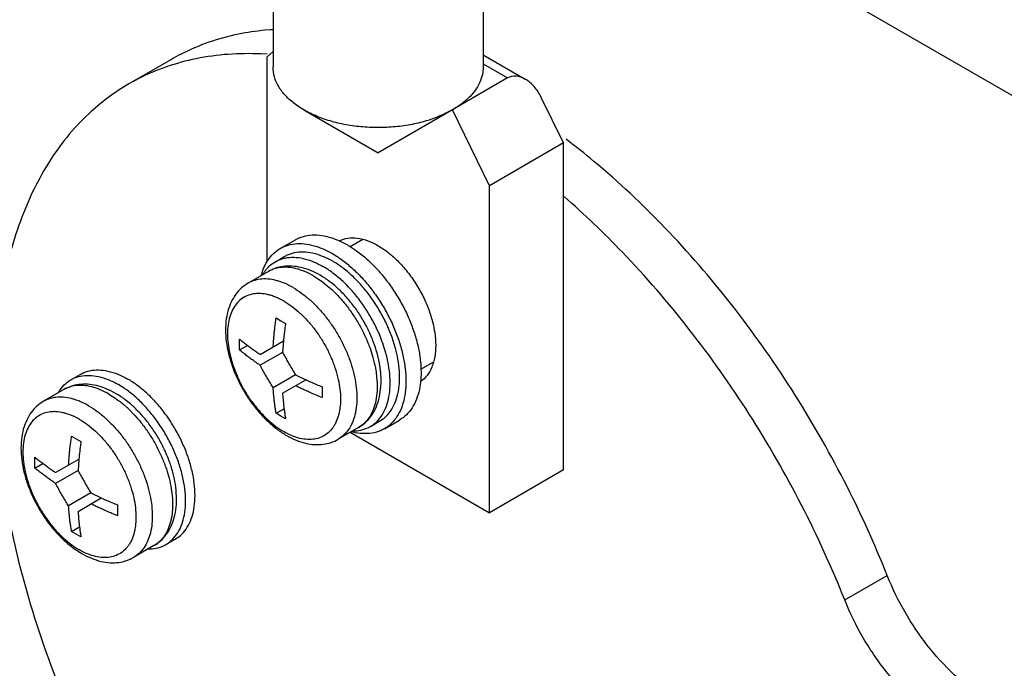
# Model space of a CAD drawing. Units: inches. Extents: x 5 to 265, y 8 to 171.
# Drawn here: x 250 to 251, y 121 to 122 of the extents above; entities that cross this region are included whole.
import ezdxf

# ---------------------------------------------------------------- set-up
doc = ezdxf.new("R2010")
doc.units = ezdxf.units.IN
doc.header["$LTSCALE"] = 14.96
doc.header["$MEASUREMENT"] = 0
doc.layers.get('0').update_dxf_attribs({"linetype": 'CONTINUOUS'})
doc.layers.add('03_ALL_AXES', color=7, linetype='CONTINUOUS')

msp = doc.modelspace()

# ---------------------------------------------------------------- linework, layer by layer
at = {"color": 7, "linetype": 'Continuous'}
for p, q in [((250.0650244076, 121.8722614535), (250.7959601251, 121.4502650671)), ((249.8257147706, 121.6027675424), (249.8194826468, 121.6022473048)), ((249.82863432, 121.6029658046), (249.8257147706, 121.6027675424)), ((249.8221706454, 121.5752893656), (249.8150587439, 121.5756843389)), ((250.0650244076, 121.5746905813), (250.1123628759, 121.5473603222)), ((249.7145170203, 121.5695300452), (249.6667875112, 121.5419735648)), ((250.0648651423, 121.5646367834), (250.0924751056, 121.5486965242)), ((250.0924751056, 121.5486965242), (250.0304267439, 121.5128730997)), ((250.1553193058, 121.4756709931), (250.1303406548, 121.5268347066)), ((249.915444597, 121.3591651939), (249.9297305393, 121.3674131373)), ((249.8322516834, 121.2790421071), (249.8375011367, 121.2759492001)), ((249.8375011367, 121.2759492001), (249.8428583292, 121.2729184958)), ((249.7911509306, 121.2430643617), (249.7911509306, 121.255311898)), ((249.8143217939, 121.2380712108), (249.8405304061, 121.2532029608)), ((249.8405254989, 121.253203426), (249.8395125779, 121.2403679963)), ((249.7911509306, 121.2430643617), (249.8000951227, 121.2482282626)), ((249.8395127956, 121.2403676193), (249.8143217939, 121.2258236745)), ((249.9949442876, 121.2214669761), (250.0089023876, 121.2295256408)), ((249.8171052458, 121.2207057814), (249.8143217939, 121.2258236745)), ((249.8540969336, 121.2151072914), (249.828905932, 121.2005633466)), ((249.8395125779, 121.1944397353), (249.8657223582, 121.2095721597)), ((249.854096716, 121.2151076684), (249.8657199386, 121.2095668709)), ((249.883959082, 121.201730299), (249.883959082, 121.1894827627)), ((249.8322516834, 121.1718761649), (249.841200903, 121.1770429684)), ((249.8375011367, 121.1687832578), (249.8322516834, 121.1718761649)), ((249.8428583292, 121.1657525536), (249.8375011367, 121.1687832578)), ((249.6023515123, 121.1463026987), (249.6076009657, 121.1432097916)), ((249.6076009657, 121.1432097916), (249.6129581582, 121.1401790874)), ((249.5612507595, 121.1103249533), (249.5612507595, 121.1225724895)), ((249.5844216229, 121.1053318023), (249.6106302351, 121.1204635523)), ((249.6106253279, 121.1204640175), (249.6096124069, 121.1076285878)), ((249.5612507595, 121.1103249533), (249.5701949517, 121.1154888542)), ((249.6096126245, 121.1076282108), (249.5844216229, 121.0930842661)), ((249.6241967626, 121.0823678829), (249.599005761, 121.0678239382)), ((249.6096124069, 121.0617003268), (249.6358221871, 121.0768327512)), ((249.6241965449, 121.0823682599), (249.6358197676, 121.0768274625)), ((249.654058911, 121.0689908905), (249.654058911, 121.0567433542)), ((249.6023515123, 121.0391367564), (249.6113007319, 121.0443035599)), ((249.6076009657, 121.0360438493), (249.6023515123, 121.0391367564)), ((249.6129581582, 121.0330131451), (249.6076009657, 121.0360438493)), ((250.4713673072, 120.9621055406), (250.5190968163, 120.9896620209))]:
    msp.add_line(p, q, dxfattribs=at)
for points, start_tangent, end_tangent in [([(249.8194826468, 121.6022473048), (249.79002894, 121.5978961292), (249.7248731772, 121.5751776554), (249.7145440183, 121.5695396837)], (-0.9955914891488638, -0.0937954515653497), (-0.8657613053223395, -0.5004571532174945)), ([(249.8150587439, 121.5756843389), (249.742299431, 121.5703396488), (249.6771436682, 121.547621175), (249.6668145093, 121.5419832033)], (-0.9989921445251987, 0.04488535592979787), (-0.8657613051439214, -0.5004571535261475)), ([(250.0650230413, 121.5610849086), (250.0645715883, 121.5551307903), (250.0619908305, 121.5457401095), (250.0571724597, 121.5366471467), (250.0502094689, 121.5280286638), (250.0412371218, 121.5200527946)], (-0.000639205820505113, -0.9999997957079386), (-0.7938200394708936, -0.6081527315851084)), ([(250.1123489584, 121.5473682138), (250.1122040436, 121.5474514928), (250.1016917792, 121.5507975102), (250.0924751056, 121.5486965242)], (-0.8657737416843239, 0.5004356384290848), (-0.8660266973406938, -0.4999977594881505)), ([(249.6668145093, 121.5419832033), (249.6213124749, 121.5081290015), (249.5762805719, 121.4529062716), (249.5432374284, 121.3834116342), (249.5230558434, 121.3014807152), (249.5162688917, 121.2092776317), (249.5230558434, 121.1092378287), (249.5432374284, 121.0040037498), (249.5762805719, 120.8963550399), (249.6213124749, 120.7891351237), (249.6771436682, 120.6851760998), (249.742299431, 120.5872239337), (249.8150587439, 120.4978659264), (249.8187988955, 120.4937368444)], (-0.8657613051350878, -0.5004571535414292), (0.673195030365181, -0.7394649762440565)), ([(250.1303406548, 121.5268347066), (250.1221579655, 121.539177026), (250.1123489584, 121.5473682138)], (-0.4387178903408357, 0.8986248453581096), (-0.8657737422182239, 0.5004356375054162)), ([(250.0412371218, 121.5200527946), (250.0304267439, 121.5128730997)], (-0.7938200384293311, -0.608152732944657), (-0.8660266952408294, -0.499997763125244)), ([(250.5190968163, 120.9896620209), (250.4705896707, 121.0961747897), (250.4117097969, 121.1985662034), (250.3440124431, 121.2941317032), (250.2692857621, 121.3803470294), (250.1895035786, 121.4549348971), (250.1583627103, 121.4797614264)], (-0.3699961471899033, 0.9290332884588299), (-0.795975728240946, 0.6053285389367461)), ([(250.4713673072, 120.9621055406), (250.4228601617, 121.0686183093), (250.3639802879, 121.171009723), (250.2962829341, 121.2665752228), (250.2215562531, 121.352790549), (250.1558842817, 121.4153655183)], (-0.3699961472452948, 0.9290332884367697), (-0.7549735200402211, 0.6557552775525927)), ([(249.828905932, 121.2464916076), (249.829145542, 121.2500513518), (249.8294417278, 121.2539150026), (249.8298057301, 121.2581148049), (249.8302510761, 121.2626869916), (249.830793814, 121.2676700844), (249.8314530056, 121.2731057471), (249.8322516834, 121.2790421071)], (0.06266276957435951, 0.9980347575657226), (0.1399993037273436, 0.9901516020064094)), ([(249.8428583292, 121.2729184958), (249.8420596514, 121.2669821358), (249.8414004599, 121.2615464731), (249.840857722, 121.2565633803), (249.8405254989, 121.253203426)], (-0.1399993049440868, -0.9901516018343719), (-0.09437426446435757, -0.9955367889770882)), ([(249.7911509306, 121.255311898), (249.7956458568, 121.2516751446), (249.7998622158, 121.2484023937), (249.8038146582, 121.2454473807), (249.8075242125, 121.2427668605), (249.81101732, 121.2403202016), (249.8143217939, 121.2380712108)], (0.7706165026059242, -0.6372991494670408), (0.83028368650582, -0.5573410086493773)), ([(249.8143217939, 121.2258236745), (249.8111058522, 121.2280115953), (249.8076104445, 121.2304580387), (249.8038513982, 121.2331728648), (249.7998440892, 121.2361686551), (249.7956057135, 121.2394593946), (249.7911509306, 121.2430643617)], (-0.8302836859351214, 0.5573410094995601), (-0.7706165037821708, 0.6372991480447338)), ([(249.8395125779, 121.2403679963), (249.8423357417, 121.235178194), (249.8451884604, 121.2300904771), (249.8480886562, 121.2250685865), (249.8510561917, 121.2200771416), (249.854096716, 121.2151076684)], (0.4721796129440952, -0.8815023613808215), (0.5273177073870834, -0.8496681913994605)), ([(249.828905932, 121.2005633466), (249.8258229883, 121.2056031659), (249.8228432311, 121.2106175375), (249.81994422, 121.2156401121), (249.8171052458, 121.2207057814)], (-0.5273177050678047, 0.8496681928388421), (-0.4833536271073508, 0.8754251944981754)), ([(249.8657199386, 121.2095668709), (249.866826156, 121.2090627302), (249.8720151246, 121.2067491673), (249.8777149695, 121.2043022023), (249.883959082, 121.201730299)], (0.9093524240820327, -0.4160266443584245), (0.9274996077477521, -0.3738241265993489)), ([(249.8322516834, 121.1718761649), (249.8314530056, 121.1768902967), (249.830793814, 121.1815647951), (249.8302510761, 121.185921192), (249.8298057301, 121.1899791405), (249.8294417278, 121.1937586316), (249.829145542, 121.1972802786), (249.828905932, 121.2005633466)], (-0.1666181114274994, 0.9860215032869889), (-0.06753931175191986, 0.9977166137576726)), ([(249.883959082, 121.1894827627), (249.8776599128, 121.1920778422), (249.8719912259, 121.1945120961), (249.8668728871, 121.1967939826), (249.8622299926, 121.1989356418), (249.8579921656, 121.2009523392), (249.854096716, 121.2028601321)], (-0.927499608437392, 0.3738241248882749), (-0.8956591605105219, 0.4447411249182914)), ([(249.8395125779, 121.1944397353), (249.8397521879, 121.1911566673), (249.8400483737, 121.1876350203), (249.840412376, 121.1838555292), (249.840857722, 121.1797975807), (249.8414004599, 121.1754411838), (249.8420596514, 121.1707666854), (249.8428583292, 121.1657525536)], (0.06753931175191986, -0.9977166137576726), (0.1666181114274994, -0.9860215032869889)), ([(249.599005761, 121.1137521991), (249.599245371, 121.1173119433), (249.5995415567, 121.1211755941), (249.5999055591, 121.1253753964), (249.6003509051, 121.1299475831), (249.600893643, 121.134930676), (249.6015528345, 121.1403663386), (249.6023515123, 121.1463026987)], (0.06266276957435951, 0.9980347575657226), (0.1399993037273436, 0.9901516020064094)), ([(249.6129581582, 121.1401790874), (249.6121594804, 121.1342427273), (249.6115002889, 121.1288070647), (249.610957551, 121.1238239718), (249.6106253279, 121.1204640175)], (-0.1399993049440868, -0.9901516018343719), (-0.09437426446435757, -0.9955367889770882)), ([(249.5612507595, 121.1225724895), (249.5657456857, 121.1189357361), (249.5699620447, 121.1156629852), (249.5739144872, 121.1127079722), (249.5776240415, 121.110027452), (249.5811171489, 121.1075807932), (249.5844216229, 121.1053318023)], (0.7706165026059242, -0.6372991494670408), (0.83028368650582, -0.5573410086493773)), ([(249.5844216229, 121.0930842661), (249.5812056811, 121.0952721868), (249.5777102734, 121.0977186302), (249.5739512271, 121.1004334563), (249.5699439182, 121.1034292466), (249.5657055425, 121.1067199862), (249.5612507595, 121.1103249533)], (-0.8302836859351214, 0.5573410094995601), (-0.7706165037821708, 0.6372991480447338)), ([(249.6096124069, 121.1076285878), (249.6124355707, 121.1024387855), (249.6152882894, 121.0973510686), (249.6181884852, 121.092329178), (249.6211560207, 121.0873377332), (249.6241965449, 121.0823682599)], (0.4721796129440952, -0.8815023613808215), (0.5273177073870834, -0.8496681913994605)), ([(249.599005761, 121.0678239382), (249.5959228173, 121.0728637574), (249.59294306, 121.077878129), (249.590044049, 121.0829007036), (249.5872050747, 121.0879663729), (249.5844216229, 121.0930842661)], (-0.5273177073870834, 0.8496681913994605), (-0.4721796129440952, 0.8815023613808215)), ([(249.6358197676, 121.0768274625), (249.636925985, 121.0763233217), (249.6421149535, 121.0740097588), (249.6478147984, 121.0715627938), (249.654058911, 121.0689908905)], (0.9093524240820327, -0.4160266443584245), (0.9274996077477521, -0.3738241265993489)), ([(249.6023515123, 121.0391367564), (249.6015528345, 121.0441508883), (249.600893643, 121.0488253867), (249.6003509051, 121.0531817835), (249.5999055591, 121.057239732), (249.5995415567, 121.0610192231), (249.599245371, 121.0645408701), (249.599005761, 121.0678239382)], (-0.1666181114274994, 0.9860215032869889), (-0.06753931175191986, 0.9977166137576726)), ([(249.654058911, 121.0567433542), (249.6477597418, 121.0593384337), (249.6420910548, 121.0617726877), (249.6369727161, 121.0640545741), (249.6323298216, 121.0661962334), (249.6280919945, 121.0682129307), (249.6241965449, 121.0701207236)], (-0.927499608437392, 0.3738241248882749), (-0.8956591605105219, 0.4447411249182914)), ([(249.6096124069, 121.0617003268), (249.6098520169, 121.0584172588), (249.6101482026, 121.0548956118), (249.610512205, 121.0511161207), (249.610957551, 121.0470581722), (249.6115002889, 121.0427017753), (249.6121594804, 121.0380272769), (249.6129581582, 121.0330131451)], (0.06753931175191986, -0.9977166137576726), (0.1666181114274994, -0.9860215032869889)), ([(250.6329271627, 120.8493430698), (250.5990844742, 120.8739532068), (250.5674839737, 120.9070758298), (250.5402192966, 120.9465164577), (250.5190968163, 120.9896620209)], (-0.8660303017812341, 0.499991516324732), (-0.3699961473238124, 0.9290332884054994)), ([(250.5851976537, 120.8217865895), (250.5513549652, 120.8463967264), (250.5197544646, 120.8795193494), (250.4924897876, 120.9189599773), (250.4713673072, 120.9621055406)], (-0.8660303017812341, 0.499991516324732), (-0.3699961473238124, 0.9290332884054994))]:
    msp.add_spline(points, degree=3, dxfattribs=dict(at, start_tangent=start_tangent, end_tangent=end_tangent))
at = {"layer": '03_ALL_AXES', "color": 7, "linetype": 'Continuous'}
for p, q in [((249.8287744076, 144.3399078618), (249.8287744076, 121.5610965388)), ((250.0650244076, 144.2035119464), (250.0650244076, 121.5610965388)), ((249.8287744076, 121.5784027002), (249.8217409863, 121.5721174711)), ((249.8217409863, 121.5721174711), (249.8217409863, 121.3422611584)), ((249.863370628, 121.512873933), (249.9468994076, 121.4646471908)), ((250.0304267439, 121.5128730997), (249.9468994076, 121.4646471908)), ((250.072057829, 121.427600244), (250.0304267439, 121.5128730997)), ((250.1553193058, 121.4756709931), (250.072057829, 121.427600244)), ((250.1553193058, 121.1082449054), (250.1553193058, 121.4756709931)), ((250.072057829, 121.0601741563), (250.072057829, 121.427600244)), ((249.8369578654, 121.3571523343), (249.8539283575, 121.366950194)), ((249.9032036794, 121.3658483138), (249.9079086213, 121.3676576488)), ((249.8314137851, 121.3422601517), (249.8420203427, 121.348383814)), ((249.823619715, 121.3312650892), (249.8008048051, 121.3180929735)), ((249.8742444884, 121.326250756), (249.8798792778, 121.3227413423)), ((249.8798792778, 121.3227413423), (249.8839933205, 121.3198523915)), ((249.8839933205, 121.3198523915), (249.8843872577, 121.3195611582)), ((249.8843872577, 121.3195611582), (249.8866112943, 121.3178684744)), ((249.8866112943, 121.3178684744), (249.8919944967, 121.3134221236)), ((249.8981435178, 121.3153124813), (249.8936139324, 121.3189935886)), ((249.8129023318, 121.3064777662), (249.8103895451, 121.3064076943)), ((249.9144374607, 121.3129206265), (249.9132448703, 121.3141812491)), ((249.9163371802, 121.3108546076), (249.9144374607, 121.3129206265)), ((249.9176377503, 121.3093980556), (249.9163371802, 121.3108546076)), ((250.0072308643, 121.2776837328), (250.0083337444, 121.2734978894)), ((249.9411065635, 121.2345368328), (249.9418792899, 121.2316454481)), ((249.995102052, 121.2214719938), (249.9951599334, 121.2178609023)), ((249.6015136141, 121.2095207432), (249.6121201717, 121.2156444056)), ((249.9447383811, 121.2173242132), (249.9456255932, 121.2087525601)), ((249.593719544, 121.1985256808), (249.570904634, 121.185353565)), ((249.6443443173, 121.1935113475), (249.6499791067, 121.1900019338)), ((249.6499791067, 121.1900019338), (249.6540931494, 121.1871129831)), ((249.6540931494, 121.1871129831), (249.6544870867, 121.1868217498)), ((249.666631581, 121.1765364981), (249.6736494644, 121.1693497228)), ((249.6736494644, 121.1693497228), (249.6762505186, 121.1664275972)), ((249.9382883067, 121.1571469454), (249.9488948642, 121.1632706077)), ((249.9539573416, 121.1545020874), (249.9709278337, 121.1642999471)), ((249.8980440962, 121.1590069036), (249.8966123572, 121.1566936154)), ((249.9248692617, 121.1558946833), (249.9020543518, 121.1427225675)), ((249.9282535161, 121.1581297905), (249.9248689754, 121.1558951796)), ((249.9155653394, 121.1505230933), (250.072057829, 121.0601741563)), ((250.1553193058, 121.1082449054), (250.072057829, 121.0601741563)), ((249.7098282156, 121.1064549221), (249.7119791189, 121.0989060396)), ((249.7083881356, 121.0244075369), (249.7189946932, 121.0305311993)), ((249.6949690907, 121.0231552748), (249.6721541808, 121.009983159)), ((249.698353345, 121.0253903821), (249.6949688043, 121.0231557712))]:
    msp.add_line(p, q, dxfattribs=at)
for points, start_tangent, end_tangent in [([(249.8633703023, 121.5128733689), (249.8567604199, 121.5170196671), (249.845423911, 121.5261864893), (249.8368553891, 121.5363055667), (249.8312885812, 121.5471008772), (249.8288753352, 121.5582779528), (249.8287759957, 121.5610965377)], (-0.8660170109162455, 0.500014536592379), (0.0006996673025146323, 0.9999997552328029)), ([(250.0304267439, 121.5128730997), (250.0155395067, 121.5055934213), (249.9987799465, 121.4998277232), (249.9806052205, 121.4957332787), (249.9615110877, 121.4934217735), (249.9420183864, 121.4929562596), (249.9226588267, 121.4943494348), (249.9039604868, 121.497563297), (249.8864334087, 121.5025101804), (249.8705556854, 121.509055147), (249.8633703023, 121.5128733689)], (-0.8660266961664823, -0.4999977615219565), (-0.8660170102539887, 0.500014537739397)), ([(249.8369585969, 121.3571510692), (249.8412797714, 121.3593034376), (249.850729395, 121.3620160784), (249.861089556, 121.36256702), (249.8721493513, 121.360945047), (249.8836836353, 121.3571831779), (249.8954576035, 121.3513579937), (249.9072315716, 121.3435880782), (249.9187658557, 121.3340316045), (249.929825651, 121.3228831149), (249.9301420046, 121.3225327174)], (0.866026694296367, 0.4999977647611106), (0.669152212936953, -0.743125370258329)), ([(249.853929089, 121.3669489289), (249.8582502635, 121.3691012973), (249.8676998871, 121.3718139381), (249.8780600481, 121.3723648797), (249.8891198434, 121.3707429067), (249.9006541274, 121.3669810376), (249.9033483098, 121.3658210909)], (0.8660266942153725, 0.499997764901398), (0.9120137845292311, -0.410159550454051)), ([(249.9033483098, 121.3658210909), (249.9124280956, 121.3611558534), (249.9155278637, 121.3592993792)], (0.912013785260479, -0.4101595488280784), (0.8496990942776138, -0.5272679102541732)), ([(249.9079086213, 121.3676576488), (249.9180598954, 121.3690547202), (249.9291932644, 121.3676073544), (249.9297445828, 121.3674672275)], (0.9590649034475205, 0.2831863537941017), (0.9679092250118803, -0.2513000838378319)), ([(249.9297445828, 121.3674672275), (249.940929595, 121.3633648396), (249.9528692203, 121.3564716497), (249.9589018259, 121.3520114939)], (0.9679092249615159, -0.2513000840318157), (0.7826553256704413, -0.6224553326943995)), ([(249.8215547036, 121.341434259), (249.8258591526, 121.3476568267), (249.8329330522, 121.3544843193), (249.8369585969, 121.3571510692)], (0.5032161493327598, 0.8641605794357374), (0.8660266941034995, 0.4999977650951688)), ([(249.8420235953, 121.348384646), (249.84405535, 121.34947246), (249.8528861818, 121.3525059257), (249.8626679889, 121.3533797487), (249.8731822617, 121.3520744092), (249.8841941289, 121.3486190663), (249.8954576035, 121.3430909067)], (0.8658240053665408, 0.5003486701601597), (0.8660303017841453, -0.4999915163196893)), ([(249.9155278637, 121.3592993792), (249.9242020637, 121.3533859379), (249.9357363478, 121.3438294642)], (0.8496990967248204, -0.5272679063104678), (0.737250765164247, -0.6756192043338706)), ([(249.9589018259, 121.3520114939), (249.9646055508, 121.3471625239), (249.9757389199, 121.3357544733), (249.9858901939, 121.3226359854)], (0.7826553260071664, -0.6224553322710122), (0.5679056469875137, -0.8230936618147983)), ([(249.815551111, 121.3267133655), (249.8160769864, 121.3285707264), (249.8202020767, 121.338959948), (249.8215547036, 121.341434259)], (0.2592693756641251, 0.9658050480520045), (0.5032161493693105, 0.8641605794144533)), ([(249.821537136, 121.333900775), (249.825766202, 121.3382234518), (249.8314170377, 121.3422609837)], (0.6419723114701812, 0.7667278208762434), (0.865824006796559, 0.5003486676855972)), ([(249.8314170377, 121.3422609837), (249.8334487924, 121.3433487976), (249.8422796243, 121.3463822634), (249.8520614313, 121.3472560864), (249.8625757042, 121.3459507469), (249.8735875713, 121.342495404), (249.8848510459, 121.3369672444)], (0.8658240053665408, 0.5003486701601597), (0.8660303017841453, -0.4999915163196893)), ([(249.9663900853, 121.2449812682), (249.965805922, 121.2470935171), (249.96090518, 121.2616737377), (249.9545424474, 121.2761233565), (249.9468598569, 121.2901195929), (249.9380290251, 121.3033497942), (249.9282472181, 121.3155184196), (249.9177329452, 121.3263536419), (249.9067210781, 121.3356134204), (249.8954576035, 121.3430909067)], (-0.2597227322885388, 0.965683230843622), (-0.8660303018137343, 0.4999915162684386)), ([(249.9357363478, 121.3438294642), (249.9467961431, 121.3326809746), (249.947696939, 121.3316783383)], (0.7372507661667695, -0.6756192032398955), (0.6655269051888273, -0.7463738597176228)), ([(249.8173397127, 121.3278963343), (249.8194034694, 121.3311207176), (249.821537136, 121.333900775)], (0.5029793010117372, 0.8642984569891029), (0.6419723102417488, 0.7667278219047955)), ([(249.8817443611, 121.3269936743), (249.8709999171, 121.3322806594), (249.8603203975, 121.3357137743), (249.8500404719, 121.3372271175), (249.8404304847, 121.3368962303), (249.8316101711, 121.3348688562), (249.823619715, 121.3312650892)], (-0.8660303018185643, 0.4999915162600725), (-0.8660266958279772, -0.4999977621082681)), ([(249.8742444884, 121.326250756), (249.8644956562, 121.3311091186), (249.8549284264, 121.3343369772), (249.8457210182, 121.3358742029), (249.8370449484, 121.3356921601), (249.8290618355, 121.33379424), (249.8236200013, 121.3312645929)], (-0.8660303015177391, 0.4999915167811289), (-0.8662092422253326, -0.4996814472075334)), ([(249.9132448703, 121.3141812491), (249.9071263877, 121.3202299796), (249.8961145205, 121.329489758), (249.8848510459, 121.3369672444)], (-0.691208225909988, 0.7226556499705561), (-0.8660303022008091, 0.4999915155979902)), ([(249.947696939, 121.3316783383), (249.957156304, 121.3201674201), (249.9666059276, 121.3065435407), (249.9749526468, 121.2920866793), (249.9820265464, 121.2770911358), (249.9876836223, 121.2618621762), (249.9918087127, 121.2467098184), (249.9943178426, 121.2319425206), (249.995102052, 121.2214719938)], (0.6655269032847142, -0.746373861415483), (0.03178894057614043, -0.9994946039159224)), ([(249.8008048051, 121.3180929735), (249.793411348, 121.3127285031), (249.7870081493, 121.305665578), (249.7818189702, 121.296939221), (249.7780522907, 121.2866086947), (249.7759175729, 121.2749513192), (249.7754973853, 121.2623067025), (249.77676211, 121.2490860567), (249.7796032947, 121.2356287278), (249.7838987908, 121.2221807463), (249.7895324562, 121.2089576246)], (-0.8660266962178426, -0.4999977614329975), (0.4330503185814609, -0.9013697474269342)), ([(249.8360679085, 121.320022435), (249.8321135165, 121.3211648614), (249.8229061083, 121.3227020871), (249.8142300384, 121.3225200444), (249.8062469256, 121.3206221242), (249.8008050914, 121.3180924771)], (-0.951414979073113, 0.3079115743120222), (-0.8662092425468947, -0.4996814466500983)), ([(249.8514295784, 121.3130786402), (249.8416807463, 121.3179370028), (249.8360679085, 121.320022435)], (-0.8660303014140199, 0.4999915169607798), (-0.9514149787641348, 0.3079115752667328)), ([(249.8936139324, 121.3189935886), (249.8925581827, 121.3198001632), (249.8817443611, 121.3269936743)], (-0.7911715415952619, 0.6115943032515727), (-0.8660303013583915, 0.4999915170571331)), ([(249.9301420046, 121.3225327174), (249.9401858119, 121.3103695604), (249.9496354355, 121.296745681), (249.9579821547, 121.2822888196), (249.9650560543, 121.2672932761), (249.9707131302, 121.2520643166), (249.9748382206, 121.2369119587), (249.9773473505, 121.2221446609), (249.9781894413, 121.2080630426)], (0.6691522131634501, -0.7431253700543783), (0, -1)), ([(249.9858901939, 121.3226359854), (249.9947136835, 121.3082537946)], (0.5679056472345101, -0.8230936616443795), (0.4767198335832507, -0.879055288516233)), ([(249.8103895451, 121.3064076943), (249.8067853473, 121.3060043871), (249.7995290258, 121.303921363), (249.7931196194, 121.3002207847), (249.7876876051, 121.2949779852), (249.7833435631, 121.2882996929), (249.7801759256, 121.2803218586), (249.7782491766, 121.2712068878), (249.777602539, 121.2611403352), (249.7782491766, 121.2503271268), (249.7801759256, 121.2389873881), (249.7833435631, 121.2273519638), (249.7876876051, 121.2156577174)], (-0.9981400910441782, -0.06096194427935774), (0.3881860212408899, -0.9215810397969173)), ([(249.8268116248, 121.3042001256), (249.823233631, 121.3051819471), (249.8147408662, 121.3064274526), (249.8129023318, 121.3064777662)], (-0.9551216011474076, 0.2962139885650448), (-0.9999897641798347, 0.004524548105477668)), ([(249.8514295784, 121.3130786402), (249.8611784106, 121.3066802758), (249.8707456404, 121.2988610988), (249.8799530486, 121.2897667659), (249.8886291184, 121.2795666872), (249.8966122313, 121.2684508709), (249.9037536767, 121.2566263837), (249.9099204233, 121.2443134932), (249.9149975961, 121.2317415655), (249.9188906169, 121.2191447917), (249.9215269663, 121.2067578259), (249.922857534, 121.1948114137), (249.922857534, 121.1835280944), (249.9215269663, 121.1731180547), (249.9213786553, 121.1723996087)], (0.8660303016062685, -0.499991516627788), (-0.2074569413608708, -0.9782441502412331)), ([(249.8919944967, 121.3134221236), (249.8935605503, 121.3120332146), (249.9027679585, 121.3029388817), (249.9061506896, 121.2991670057)], (0.7533469012934678, -0.657623331635618), (0.6554881258759607, -0.7552054798765835)), ([(249.9457285901, 121.2396214395), (249.941775276, 121.2518069105), (249.9361416106, 121.2650300321), (249.9293050427, 121.2777797473), (249.9213897322, 121.2898485367), (249.9125287544, 121.3010206001), (249.9028695014, 121.3110739937), (249.8981435178, 121.3153124813)], (-0.2661073090987018, 0.9639434112250822), (-0.7607869269514571, 0.6490017348048912)), ([(249.9486713557, 121.2595934829), (249.9439358898, 121.2699996942), (249.9362532994, 121.2839959306), (249.9274224676, 121.2972261319), (249.9176377503, 121.3093980556)], (-0.3848510592966323, 0.9229786899805759), (-0.6616140990694005, 0.7498445064895691)), ([(249.9947136835, 121.3082537946), (250.0019089153, 121.2930976692), (250.0072308643, 121.2776837328)], (0.4767198350142636, -0.8790552877401815), (0.2706139758203624, -0.9626879432561188)), ([(249.8411319283, 121.297820094), (249.8320907536, 121.3022932256), (249.8268116248, 121.3042001256)], (-0.8660303011725125, 0.4999915173790925), (-0.9551216012174745, 0.2962139883391188)), ([(249.8411319283, 121.297820094), (249.8501731031, 121.2918536124), (249.8590302256, 121.2845152412), (249.860146926, 121.2834790222)], (0.8660303016326661, -0.4999915165820648), (0.7288052539303715, -0.6847210394339337)), ([(249.9061506896, 121.2991670057), (249.9114440283, 121.292738803), (249.9194271412, 121.2816229867), (249.9265685867, 121.2697984994), (249.9327353332, 121.257485609), (249.937812506, 121.2449136812), (249.9411065635, 121.2345368328)], (0.6554881262609128, -0.7552054795424605), (0.2680755981661636, -0.9633978792107929)), ([(249.860146926, 121.2834790222), (249.8675229905, 121.2759543684), (249.8716425858, 121.2711915989)], (0.7288052542115712, -0.6847210391346297), (0.6371773372949038, -0.7707172249520419)), ([(250.0083337444, 121.2734978894), (250.0104982978, 121.2625368885), (250.0115999475, 121.248172944)], (0.2385937850093798, -0.9711194600845449), (0, -1)), ([(249.8716425858, 121.2711915989), (249.8754785093, 121.2663452688), (249.8827348309, 121.2558835558), (249.8891442373, 121.2447821999), (249.8945762516, 121.2332671925), (249.896855801, 121.2275208358)], (0.6371773377817608, -0.7707172245495412), (0.3488681778213596, -0.9371718062893294)), ([(249.9538013213, 121.2456184107), (249.9502986225, 121.2555500754), (249.9486713557, 121.2595934829)], (-0.3024691795868231, 0.9531591658270271), (-0.3848510609561513, 0.9229786892886123)), ([(249.9382850541, 121.1571461134), (249.9439358898, 121.1611836453), (249.9502986225, 121.1682863795), (249.9551993644, 121.1772078388), (249.9585286411, 121.1877487323), (249.9602120822, 121.1996735941), (249.9602120822, 121.2127160425), (249.9585286411, 121.2265847305), (249.9551993644, 121.2409698548), (249.9538013213, 121.2456184107)], (0.8658240058033001, 0.5003486694043734), (-0.3024691776021002, 0.9531591664568458)), ([(249.9488916117, 121.1632697757), (249.9545424474, 121.1673073076), (249.96090518, 121.1744100418), (249.965805922, 121.1833315011), (249.9691351987, 121.1938723946), (249.9708186397, 121.2057972565), (249.9708186397, 121.2188397048), (249.9691351987, 121.2327083928), (249.9663900853, 121.2449812682)], (0.8658240057495925, 0.5003486694973112), (-0.2597227322823064, 0.9656832308452982)), ([(250.0115999475, 121.248172944), (250.0104982978, 121.2350810462), (250.009212171, 121.2294384907)], (0, -1), (-0.2708132509969718, -0.9626319042523217)), ([(249.9418792899, 121.2316454481), (249.9443418762, 121.2199299416), (249.9447383811, 121.2173242132)], (0.2481968585167144, -0.9687096156343417), (0.1398066886340168, -0.9901788170897169)), ([(249.9492278511, 121.2227314635), (249.9489119568, 121.2249016001), (249.9460707721, 121.2383589289), (249.9457285901, 121.2396214395)], (-0.1348920560781436, 0.9908602995412678), (-0.2661073080694461, 0.9639434115092197)), ([(250.009212171, 121.2294384907), (250.0072308643, 121.2237070239), (250.0019089153, 121.2144382058), (249.9947136835, 121.2075902304)], (-0.2708132484608917, -0.9626319049657867), (-0.8234818927070684, -0.5673425529462639)), ([(249.6121234242, 121.2156452376), (249.614155179, 121.2167330515), (249.6229860108, 121.2197665172), (249.6327678178, 121.2206403402), (249.6432820907, 121.2193350007), (249.6542939578, 121.2158796578), (249.6655574324, 121.2103514982)], (0.8658240053665408, 0.5003486701601597), (0.8660303017841453, -0.4999915163196893)), ([(249.896855801, 121.2275208358), (249.8989202936, 121.2215729461), (249.9020879311, 121.2099375217), (249.9040146801, 121.1985977831), (249.9046613177, 121.1877845746), (249.9040146801, 121.177718022), (249.9029816531, 121.171996099)], (0.3488681785452826, -0.9371718060198444), (-0.2243953273643658, -0.9744981975647975)), ([(249.9248692617, 121.1558946833), (249.9322627188, 121.1612591537), (249.9386659175, 121.1683220788), (249.9438550966, 121.1770484358), (249.9476217761, 121.1873789621), (249.9497564939, 121.1990363376), (249.9501766815, 121.2116809542), (249.9492278511, 121.2227314635)], (0.8660266958500715, 0.4999977620699994), (-0.1348920579196037, 0.9908602992905783)), ([(249.9951599334, 121.2178609023), (249.9946366794, 121.2074346476)], (0, -1), (-0.1032533718502585, -0.9946550865508869)), ([(249.5874395417, 121.1951569259), (249.5895032983, 121.1983813091), (249.595866031, 121.2054840433), (249.6015168667, 121.2095215752)], (0.5029793051589309, 0.8642984545756397), (0.8658240048157941, 0.5003486711131945)), ([(249.6015168667, 121.2095215752), (249.6035486214, 121.2106093892), (249.6123794532, 121.2136428549), (249.6221612603, 121.2145166779), (249.6326755331, 121.2132113384), (249.6436874003, 121.2097559955), (249.6549508749, 121.2042278359)], (0.8658240053665408, 0.5003486701601597), (0.8660303017841453, -0.4999915163196893)), ([(249.7189914406, 121.0305303673), (249.7246422763, 121.0345678992), (249.731005009, 121.0416706334), (249.7359057509, 121.0505920926), (249.7392350277, 121.0611329862), (249.7409184687, 121.073057848), (249.7409184687, 121.0861002963), (249.7392350277, 121.0999689844), (249.7359057509, 121.1143541086), (249.731005009, 121.1289343292), (249.7246422763, 121.143383948), (249.7169596859, 121.1573801845), (249.7081288541, 121.1706103858), (249.698347047, 121.1827790111), (249.6878327742, 121.1936142335), (249.676820907, 121.2028740119), (249.6655574324, 121.2103514982)], (0.8658240055569371, 0.5003486698306902), (-0.8660303017489414, 0.4999915163806658)), ([(249.7876876051, 121.2156577174), (249.7931196194, 121.20414271), (249.7995290258, 121.1930413541), (249.8067853473, 121.1825796411), (249.8147408662, 121.1729705415)], (0.3881860213376613, -0.9215810397561556), (0.6711093426994544, -0.7413583817166339)), ([(249.7895324562, 121.2089576246), (249.7963690241, 121.1962079095), (249.8042843346, 121.1841391201), (249.8131453123, 121.1729670566)], (0.433050318174501, -0.9013697476224524), (0.6571941569887895, -0.7537213278260039)), ([(249.9456255932, 121.2087525601), (249.9456724439, 121.2079835295), (249.9456724439, 121.1967002102), (249.9443418762, 121.1862901705), (249.9417055268, 121.1769473298), (249.937812506, 121.1688457276), (249.9327353332, 121.1621362814), (249.9282535161, 121.1581297905)], (0.06441188594632437, -0.9979233983371858), (-0.7999522392321383, -0.6000636757440727)), ([(249.9781894413, 121.2080630426), (249.9773473505, 121.1949537651), (249.9748382206, 121.1830836953), (249.9707131302, 121.1726944738), (249.9650560543, 121.1639975951), (249.9579821547, 121.1571701025), (249.95395661, 121.1545033525)], (0, -1), (-0.8660266942080761, -0.4999977649140358)), ([(249.9946366794, 121.2074346476), (249.9943178426, 121.2047516247), (249.9918087127, 121.192881555), (249.9876836223, 121.1824923335)], (-0.1032533742141435, -0.9946550863054961), (-0.4562145439259758, -0.8898698162711296)), ([(249.6518441901, 121.1942542658), (249.6410997461, 121.1995412509), (249.6304202265, 121.2029743658), (249.6201403009, 121.2044877091), (249.6105303136, 121.2041568219), (249.6017100001, 121.2021294477), (249.593719544, 121.1985256808)], (-0.8660303018185643, 0.4999915162600725), (-0.8660266958279772, -0.4999977621082681)), ([(249.6443443173, 121.1935113475), (249.6345954852, 121.1983697101), (249.6250282553, 121.2015975687), (249.6158208472, 121.2031347944), (249.6071447773, 121.2029527516), (249.5991616645, 121.2010548315), (249.5937198303, 121.1985251844)], (-0.8660303015177391, 0.4999915167811289), (-0.8662092422253326, -0.4996814472075334)), ([(249.7083848831, 121.0244067049), (249.7140357188, 121.0284442369), (249.7203984514, 121.0355469711), (249.7252991934, 121.0444684303), (249.7286284701, 121.0550093239), (249.7303119111, 121.0669341857), (249.7303119111, 121.079976634), (249.7286284701, 121.0938453221), (249.7252991934, 121.1082304463), (249.7203984514, 121.1228106669), (249.7140357188, 121.1372602857), (249.7063531283, 121.1512565222), (249.6975222965, 121.1644867235), (249.6877404895, 121.1766553488), (249.6772262166, 121.1874905711), (249.6662143495, 121.1967503496), (249.6549508749, 121.2042278359)], (0.8658240055569371, 0.5003486698306902), (-0.8660303017489414, 0.4999915163806658)), ([(249.570904634, 121.185353565), (249.563511177, 121.1799890946), (249.5571079783, 121.1729261695), (249.5519187992, 121.1641998125), (249.5481521197, 121.1538692862), (249.5460174018, 121.1422119107), (249.5455972143, 121.1295672941), (249.546861939, 121.1163466482), (249.5497031237, 121.1028893194), (249.5539986198, 121.0894413378), (249.5596322852, 121.0762182162), (249.566468853, 121.063468501), (249.5743841636, 121.0513997116), (249.5832451413, 121.0402276482), (249.5929043944, 121.0301742546), (249.6032157131, 121.0214480851), (249.6140295346, 121.014254574)], (-0.8660266962633985, -0.4999977613540919), (0.8660303017634622, -0.4999915163555145)), ([(249.6061677374, 121.1872830265), (249.6022133454, 121.1884254529), (249.5930059373, 121.1899626787), (249.5843298674, 121.1897806359), (249.5763467546, 121.1878827157), (249.5709049204, 121.1853530686)], (-0.951414979073113, 0.3079115743120222), (-0.8662092425468947, -0.4996814466500983)), ([(249.6215294074, 121.1803392318), (249.6117805753, 121.1851975943), (249.6061677374, 121.1872830265)], (-0.8660303014140199, 0.4999915169607798), (-0.9514149787641348, 0.3079115752667328)), ([(249.6685075283, 121.182347074), (249.6626580117, 121.1870607547), (249.6518441901, 121.1942542658)], (-0.7589829306014252, 0.6511105213830232), (-0.8660303011225798, 0.4999915174655803)), ([(249.6544870867, 121.1868217498), (249.6636603793, 121.1792938061), (249.666631581, 121.1765364981)], (0.8028631371780317, -0.5961633861288775), (0.7229990161104539, -0.6908490592765656)), ([(249.580489374, 121.1736682858), (249.5768851763, 121.1732649786), (249.5696288548, 121.1711819546), (249.5632194483, 121.1674813762), (249.5577874341, 121.1622385768), (249.5534433921, 121.1555602845), (249.5502757546, 121.1475824501), (249.5483490055, 121.1384674794), (249.5477023679, 121.1284009268), (249.5483490055, 121.1175877183), (249.5502757546, 121.1062479797), (249.5534433921, 121.0946125553), (249.5577874341, 121.0829183089), (249.5632194483, 121.0714033015), (249.5696288548, 121.0603019456), (249.5768851763, 121.0498402326), (249.5848406952, 121.040231133), (249.59333346, 121.0316702602), (249.6021905825, 121.024331889), (249.6112317573, 121.0183654074)], (-0.9981400910191327, -0.06096194468943344), (0.8660303015766184, -0.4999915166791446)), ([(249.5969114537, 121.1714607172), (249.59333346, 121.1724425387), (249.5848406952, 121.1736880442), (249.580489374, 121.1736682858)], (-0.9551215997146476, 0.2962139931848804), (-0.9981400908867595, -0.06096194685680142)), ([(249.6215294074, 121.1803392318), (249.6312782395, 121.1739408673), (249.6408454694, 121.1661216904), (249.6500528775, 121.1570273575), (249.6587289474, 121.1468272788), (249.6667120602, 121.1357114625), (249.6738535057, 121.1238869752), (249.6800202522, 121.1115740848), (249.685097425, 121.099002157), (249.6889904459, 121.0864053832), (249.6916267953, 121.0740184174), (249.6929573629, 121.0620720053), (249.6929573629, 121.0507886859), (249.6916267953, 121.0403786463), (249.6914784842, 121.0396602002)], (0.8660303016062685, -0.499991516627788), (-0.2074569413608708, -0.9782441502412331)), ([(249.6786879138, 121.1726232527), (249.6729693303, 121.1783345852), (249.6685075283, 121.182347074)], (-0.6868648274036613, 0.7267851875731498), (-0.7589829277028802, 0.651110524761783)), ([(249.9876836223, 121.1824923335), (249.9820265464, 121.1737954548), (249.9749526468, 121.1669679622), (249.9709271021, 121.1643012122)], (-0.4562145448763215, -0.8898698157839106), (-0.8660266948696428, -0.4999977637681619)), ([(249.6112317573, 121.1650806855), (249.6021905825, 121.1695538171), (249.5969114537, 121.1714607172)], (-0.8660303011725125, 0.4999915173790925), (-0.9551216012174745, 0.2962139883391188)), ([(249.6112317573, 121.1650806855), (249.6202729321, 121.1591142039), (249.6291300546, 121.1517758327), (249.630246755, 121.1507396138)], (0.8660303016326661, -0.4999915165820648), (0.7288052539303715, -0.6847210394339337)), ([(249.6762505186, 121.1664275972), (249.6815438573, 121.1599993945), (249.6895269701, 121.1488835782), (249.6966684156, 121.1370590909), (249.7028351622, 121.1247462005), (249.7079123349, 121.1121742728), (249.7098282156, 121.1064549221)], (0.6554881265478515, -0.7552054792934091), (0.299143335714093, -0.9542081872934467)), ([(249.7165516768, 121.1041546858), (249.7161706011, 121.1056195205), (249.7118751049, 121.119067502), (249.7062414395, 121.1322906237), (249.6994048717, 121.1450403388), (249.6914895611, 121.1571091282), (249.6826285834, 121.1682811917), (249.6786879138, 121.1726232527)], (-0.2464399508046108, 0.9691580627779047), (-0.6868648300892218, 0.7267851850350999)), ([(249.8131453123, 121.1729670566), (249.8228045654, 121.1629136631), (249.8331158841, 121.1541874936), (249.8439297057, 121.1469939825)], (0.6571941563085484, -0.7537213284191282), (0.8660303015486219, -0.4999915167276371)), ([(249.8147408662, 121.1729705415), (249.823233631, 121.1644096687), (249.8320907536, 121.1570712975), (249.8411319283, 121.1511048159)], (0.6711093434376098, -0.7413583810484241), (0.8660303020471645, -0.4999915158641166)), ([(249.9029816531, 121.171996099), (249.9020879311, 121.1686030513), (249.8989202936, 121.1606252169), (249.8980440962, 121.1590069036)], (-0.2243953292269667, -0.9744981971359009), (-0.496084183841641, -0.8682744281286723)), ([(249.9213786553, 121.1723996087), (249.9188906169, 121.1637752141), (249.9149975961, 121.1556736119), (249.9099204233, 121.1489641657), (249.9037536767, 121.1437718597), (249.9020540655, 121.1427230639)], (-0.2074569422480177, -0.9782441500530952), (-0.8662092419732258, -0.4996814476445665)), ([(249.8966123572, 121.1566936154), (249.8945762516, 121.1539469246), (249.8891442373, 121.1487041252), (249.8827348309, 121.1450035469), (249.8754785093, 121.1429205228), (249.8675229905, 121.1424974572), (249.8590302256, 121.1437429627), (249.8501731031, 121.1466316843), (249.8411319283, 121.1511048159)], (-0.5565190183255286, -0.8308348706223095), (-0.8660303017217763, 0.499991516427718)), ([(249.95395661, 121.1545033525), (249.9496354355, 121.1523509841), (249.9401858119, 121.1496383434), (249.929825651, 121.1490874017), (249.9187658557, 121.1507093748), (249.9168931042, 121.1511829788)], (-0.8660266938907865, -0.4999977654636009), (-0.9660414238416655, 0.2583872431486658)), ([(249.9185210172, 121.1521405867), (249.9274224676, 121.1530248338), (249.9362532994, 121.1560582995), (249.9382850541, 121.1571461134)], (0.9999968080481978, -0.002526636779570526), (0.86582400448633, 0.5003486716833129)), ([(249.630246755, 121.1507396138), (249.6376228194, 121.1432149599), (249.6417424148, 121.1384521905)], (0.7288052542115712, -0.6847210391346297), (0.6371773372949038, -0.7707172249520419)), ([(249.8439297057, 121.1469939825), (249.8546741497, 121.1417069973), (249.8653536693, 121.1382738825), (249.8756335949, 121.1367605392), (249.8852435821, 121.1370914264), (249.8940638957, 121.1391188005), (249.9020543518, 121.1427225675)], (0.8660303018185643, -0.4999915162600725), (0.8660266958279772, 0.4999977621082681)), ([(249.6417424148, 121.1384521905), (249.6455783383, 121.1336058603), (249.6528346599, 121.1231441473), (249.6592440663, 121.1120427914), (249.6646760805, 121.100527784), (249.66695563, 121.0947814273)], (0.6371773377817608, -0.7707172245495412), (0.3488681778213596, -0.9371718062893294)), ([(249.6949690907, 121.0231552748), (249.7023625478, 121.0285197452), (249.7087657464, 121.0355826703), (249.7139549255, 121.0443090273), (249.717721605, 121.0546395536), (249.7198563229, 121.0662969291), (249.7202765105, 121.0789415458), (249.7190117857, 121.0921621916), (249.7165516768, 121.1041546858)], (0.8660266964531902, 0.499997761025361), (-0.2464399511424246, 0.9691580626920046)), ([(249.7119791189, 121.0989060396), (249.7144417052, 121.0871905331), (249.7157254222, 121.0760131516)], (0.2481968595967813, -0.9687096153576136), (0.064411886581508, -0.9979233982961874)), ([(249.66695563, 121.0947814273), (249.6690201225, 121.0888335376), (249.67218776, 121.0771981133), (249.6741145091, 121.0658583746), (249.6747611467, 121.0550451662), (249.6741145091, 121.0449786136), (249.673081482, 121.0392566905)], (0.3488681785452826, -0.9371718060198444), (-0.2243953273643658, -0.9744981975647975)), ([(249.7157254222, 121.0760131516), (249.7157722728, 121.075244121), (249.7157722728, 121.0639608017), (249.7144417052, 121.053550762), (249.7118053558, 121.0442079214), (249.7079123349, 121.0361063192), (249.7028351622, 121.0293968729), (249.698353345, 121.0253903821)], (0.06441188594632437, -0.9979233983371858), (-0.7999522392321383, -0.6000636757440727)), ([(249.673081482, 121.0392566905), (249.67218776, 121.0358636428), (249.6690201225, 121.0278858085), (249.6667121861, 121.0239542069)], (-0.2243953278531581, -0.9744981974522445), (-0.5565190186849267, -0.8308348703815737)), ([(249.6914784842, 121.0396602002), (249.6889904459, 121.0310358056), (249.685097425, 121.0229342034), (249.6800202522, 121.0162247572), (249.6738535057, 121.0110324512), (249.6721538944, 121.0099836554)], (-0.2074569422480177, -0.9782441500530952), (-0.8662092419732258, -0.4996814476445665)), ([(249.6667121861, 121.0239542069), (249.6646760805, 121.0212075162), (249.6592440663, 121.0159647167), (249.6528346599, 121.0122641384), (249.6455783383, 121.0101811143), (249.6376228194, 121.0097580488), (249.6291300546, 121.0110035543), (249.6202729321, 121.0138922758), (249.6112317573, 121.0183654074)], (-0.5565190183255286, -0.8308348706223095), (-0.8660303017217763, 0.499991516427718)), ([(249.6886208461, 121.0194011782), (249.6975222965, 121.0202854253), (249.7063531283, 121.023318891), (249.7083848831, 121.0244067049)], (0.9999968080481978, -0.002526636779570526), (0.86582400448633, 0.5003486716833129)), ([(249.6140295346, 121.014254574), (249.6247739786, 121.0089675889), (249.6354534982, 121.005534474), (249.6457334238, 121.0040211308), (249.6553434111, 121.004352018), (249.6641637247, 121.0063793921), (249.6721541808, 121.009983159)], (0.8660303018185643, -0.4999915162600725), (0.8660266958279772, 0.4999977621082681))]:
    msp.add_spline(points, degree=3, dxfattribs=dict(at, start_tangent=start_tangent, end_tangent=end_tangent))

doc.saveas('drawing.dxf')
